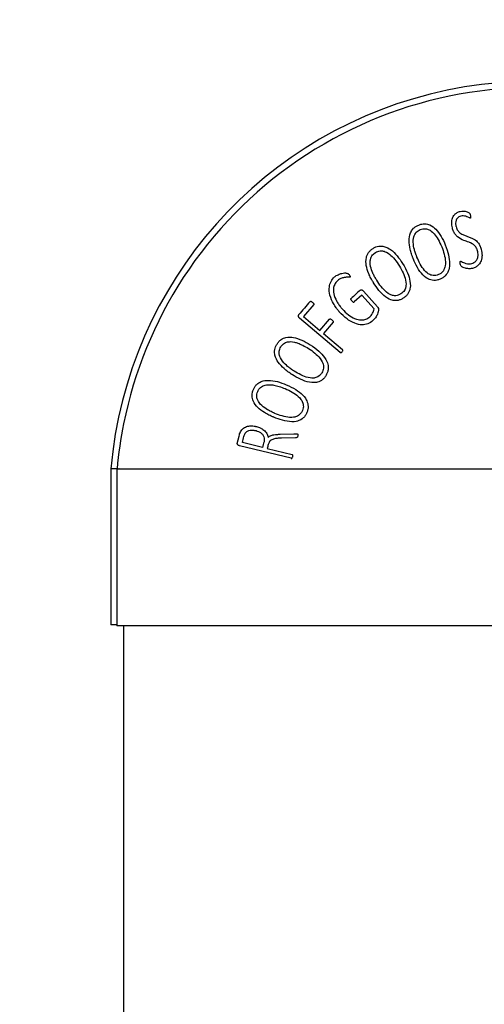
# Paper-space layout 'PAPER SPACE DETAILS' of a CAD drawing. Units: inches. Extents: x 0 to 342, y 0 to 23.
# Drawn here: x 18 to 19, y 16 to 17 of the extents above; entities that cross this region are included whole.
import ezdxf
from ezdxf import colors
from ezdxf.entities.mleader import LeaderData, LeaderLine
from ezdxf.math import Vec2, Vec3

# ---------------------------------------------------------------- set-up
doc = ezdxf.new("R2010")
doc.units = ezdxf.units.IN
doc.header["$LTSCALE"] = 0.5
doc.header["$MEASUREMENT"] = 0
doc.layers.add('M-DETAIL-MEDIUM', color=7, linetype='Continuous')
doc.layers.add('Visible (ANSI)', color=7, linetype='Continuous')
doc.styles.add('AnnotativeRGV', font='calibril.ttf', dxfattribs={"height": 0.125})

# ---------------------------------------------------------------- blocks, each defined once
blk = doc.blocks.new('dryer neck')
at = {"layer": 'Visible (ANSI)'}
for p, q in [((299.36, 218.735), (299.226, 218.616)), ((299.574, 218.493), (299.36, 218.735)), ((299.387, 218.805), (299.632, 218.528)), ((298.515, 218.57), (298.338, 218.362)), ((298.338, 218.362), (298.625, 218.117)), ((298.977, 217.729), (298.267, 218.334)), ((298.625, 218.117), (298.793, 218.314)), ((298.855, 218.262), (298.687, 218.065)), ((298.687, 218.065), (299.02, 217.78)), ((297.929, 216.298), (298.169, 216.306)), ((297.174, 216.137), (297.206, 216.266)), ((297.264, 216.153), (297.285, 216.237)), ((297.619, 216.066), (297.264, 216.153)), ((298.197, 216.236), (297.947, 216.229)), ((298.119, 215.875), (297.213, 216.096)), ((297.699, 216.046), (298.135, 215.94)), ((294.955, 215.691), (294.955, 212.953)), ((295.066, 215.691), (294.955, 215.691)), ((295.066, 212.953), (295.066, 215.691)), ((295.066, 212.953), (294.955, 212.953))]:
    blk.add_line(p, q, dxfattribs=at)
for centre, radius, start, end in [((302.376, 215.035), 7.45, 28.5757, 174.9463), ((295.068, 212.953), 0.0125, 180, 270)]:
    blk.add_arc(centre, radius, start, end, dxfattribs=at)
for centre, major_axis, ratio, start_param, end_param in [((299.162, 218.671), (1.547, 1.369), 0.000015, 1.460615, 1.565374), ((298.328, 218.479), (1.683, 1.974), 0.000015, 1.497371, 1.616914), ((297.65, 216.19), (-4.338, -17.748), 0.000045, 4.713824, 4.719375), ((297.73, 216.17), (-4.736, -19.378), 0.000029, 4.715111, 4.718782)]:
    blk.add_ellipse(centre, major_axis=major_axis, ratio=ratio, start_param=start_param, end_param=end_param, dxfattribs=at)
for points, knots in [([(308.826, 218.537), (308.548, 219.049), (308.21, 219.527), (307.407, 220.413), (306.941, 220.814), (305.625, 221.687), (304.722, 222.056), (302.82, 222.425), (301.84, 222.419), (299.939, 222.026), (299.037, 221.642), (297.438, 220.55), (296.755, 219.852), (295.719, 218.263), (295.364, 217.394), (295.128, 216.221), (295.09, 215.956), (295.066, 215.691)], [0, 0, 0, 0, 4.443067, 4.443067, 9.111173, 9.111173, 16.475101, 16.475101, 23.871194, 23.871194, 31.267287, 31.267287, 38.631215, 38.631215, 45.721018, 45.721018, 47.752692, 47.752692, 47.752692, 47.752692]), ([(300.948, 219.915), (300.94, 219.945), (300.936, 219.977), (300.937, 220.03), (300.94, 220.059), (300.957, 220.105), (300.968, 220.128), (301.001, 220.163), (301.015, 220.174), (301.048, 220.192), (301.065, 220.199), (301.083, 220.204)], [0, 0, 0, 0, 0.2540349, 0.2540349, 0.4258532, 0.4258532, 0.5276774, 0.5276774, 0.5886999, 0.5886999, 0.6515152, 0.6515152, 0.6515152, 0.6515152]), ([(301.098, 220.12), (301.085, 220.117), (301.074, 220.113), (301.057, 220.104), (301.047, 220.097), (301.024, 220.072), (301.017, 220.058), (301.006, 220.028), (301.005, 220.009), (301.005, 219.986), (301.005, 219.977), (301.007, 219.963), (301.008, 219.958), (301.009, 219.948), (301.011, 219.943), (301.012, 219.939)], [0, 0, 0, 0, 0.0955622, 0.0955622, 0.1426205, 0.1426205, 0.1994747, 0.1994747, 0.3123523, 0.3123523, 0.3954399, 0.3954399, 0.4374908, 0.4374908, 0.4821727, 0.4821727, 0.4821727, 0.4821727]), ([(301.083, 220.204), (301.103, 220.209), (301.121, 220.209), (301.162, 220.208), (301.18, 220.204), (301.214, 220.195), (301.232, 220.186), (301.243, 220.178), (301.246, 220.175), (301.249, 220.172), (301.25, 220.17), (301.254, 220.163), (301.256, 220.158), (301.26, 220.148), (301.262, 220.141), (301.264, 220.133)], [0, 0, 0, 0, 0.154365, 0.154365, 0.368047, 0.368047, 0.773971, 0.773971, 0.937724, 0.937724, 1.052808, 1.052808, 1.274819, 1.274819, 1.712248, 1.712248, 1.712248, 1.712248]), ([(301.262, 220.087), (301.261, 220.087), (301.26, 220.087), (301.259, 220.087), (301.258, 220.087), (301.255, 220.088), (301.252, 220.089), (301.24, 220.094), (301.233, 220.099), (301.208, 220.109), (301.205, 220.11), (301.196, 220.114), (301.189, 220.116), (301.168, 220.122), (301.154, 220.125), (301.125, 220.125), (301.111, 220.124), (301.098, 220.12)], [-0.7154313, -0.7154313, -0.7154313, -0.7154313, -0.691479, -0.691479, -0.6660892, -0.6660892, -0.5656875, -0.5656875, -0.2948669, -0.2948669, -0.2741791, -0.2741791, -0.2205819, -0.2205819, -0.1057585, -0.1057585, 0, 0, 0, 0]), ([(301.264, 220.133), (301.265, 220.127), (301.267, 220.119), (301.269, 220.1), (301.268, 220.096), (301.267, 220.092), (301.266, 220.09), (301.266, 220.089), (301.265, 220.089), (301.264, 220.088), (301.263, 220.087), (301.262, 220.087)], [0, 0, 0, 0, 0.0479942, 0.0479942, 0.0908813, 0.0908813, 0.1421913, 0.1421913, 0.2238662, 0.2238662, 0.3057882, 0.3057882, 0.3057882, 0.3057882]), ([(300.264, 219.369), (300.262, 219.372), (300.261, 219.376), (300.258, 219.384), (300.256, 219.388), (300.252, 219.399), (300.249, 219.406), (300.241, 219.428), (300.236, 219.443), (300.222, 219.485), (300.214, 219.513), (300.196, 219.59), (300.188, 219.642), (300.189, 219.731), (300.194, 219.779), (300.223, 219.848), (300.238, 219.879), (300.279, 219.92), (300.293, 219.93), (300.323, 219.95), (300.339, 219.958), (300.357, 219.965)], [0.000001, 0.000001, 0.000001, 0.000001, 0.031402, 0.031402, 0.062037, 0.062037, 0.122487, 0.122487, 0.240151, 0.240151, 0.462947, 0.462947, 0.85411, 0.85411, 1.149868, 1.149868, 1.280927, 1.280927, 1.336467, 1.336467, 1.395242, 1.395242, 1.395242, 1.395242]), ([(300.357, 219.965), (300.374, 219.972), (300.391, 219.978), (300.426, 219.985), (300.443, 219.987), (300.495, 219.986), (300.525, 219.977), (300.595, 219.948), (300.631, 219.918), (300.727, 219.82), (300.782, 219.717), (300.823, 219.617)], [0, 0, 0, 0, 0.140796, 0.140796, 0.272539, 0.272539, 0.540036, 0.540036, 1.036123, 1.036123, 2.404757, 2.404757, 2.404757, 2.404757]), ([(301.389, 219.51), (301.388, 219.512), (301.388, 219.515), (301.386, 219.52), (301.386, 219.522), (301.383, 219.53), (301.382, 219.535), (301.376, 219.55), (301.37, 219.561), (301.362, 219.574), (301.355, 219.587), (301.334, 219.608), (301.31, 219.632), (301.254, 219.658), (301.246, 219.661), (301.197, 219.679), (301.177, 219.685), (301.105, 219.712), (301.072, 219.728), (301.023, 219.771), (301.009, 219.787), (300.982, 219.824), (300.974, 219.841), (300.96, 219.873), (300.953, 219.894), (300.948, 219.915)], [-1.455555, -1.455555, -1.455555, -1.455555, -1.377261, -1.377261, -1.300157, -1.300157, -1.144278, -1.144278, -0.789869, -0.789869, -0.689716, -0.689716, -0.641583, -0.641583, -0.631328, -0.631328, -0.53182, -0.53182, -0.355534, -0.355534, -0.273642, -0.273642, -0.174201, -0.174201, 0, 0, 0, 0]), ([(301.012, 219.939), (301.015, 219.925), (301.02, 219.911), (301.03, 219.887), (301.036, 219.877), (301.048, 219.861), (301.059, 219.846), (301.124, 219.792), (301.189, 219.775), (301.313, 219.729), (301.343, 219.71), (301.387, 219.669), (301.402, 219.651), (301.42, 219.624), (301.428, 219.61), (301.441, 219.58), (301.444, 219.571), (301.448, 219.557), (301.449, 219.553), (301.451, 219.546), (301.452, 219.544), (301.453, 219.54), (301.454, 219.537), (301.454, 219.535)], [-3.321377, -3.321377, -3.321377, -3.321377, -2.867859, -2.867859, -2.505555, -2.505555, -2.252732, -2.252732, -1.609657, -1.609657, -0.819486, -0.819486, -0.310998, -0.310998, -0.136964, -0.136964, -0.068309, -0.068309, -0.034201, -0.034201, -0.017277, -0.017277, -0.000017, -0.000017, -0.000017, -0.000017]), ([(300.326, 219.403), (300.323, 219.409), (300.321, 219.415), (300.317, 219.426), (300.314, 219.432), (300.308, 219.448), (300.304, 219.46), (300.293, 219.493), (300.286, 219.515), (300.271, 219.575), (300.263, 219.617), (300.259, 219.716), (300.268, 219.753), (300.291, 219.813), (300.309, 219.833), (300.324, 219.849), (300.334, 219.857), (300.357, 219.873), (300.37, 219.88), (300.383, 219.885)], [0.000001, 0.000001, 0.000001, 0.000001, 0.047212, 0.047212, 0.09328, 0.09328, 0.18419, 0.18419, 0.361454, 0.361454, 0.659458, 0.659458, 1.020127, 1.020127, 1.551641, 1.551641, 2.374328, 2.374328, 3.25408, 3.25408, 3.25408, 3.25408]), ([(300.383, 219.885), (300.398, 219.891), (300.413, 219.896), (300.443, 219.901), (300.457, 219.902), (300.499, 219.899), (300.522, 219.89), (300.56, 219.872), (300.59, 219.853), (300.678, 219.755), (300.721, 219.675), (300.76, 219.582)], [0, 0, 0, 0, 0.119497, 0.119497, 0.230659, 0.230659, 0.442722, 0.442722, 0.675745, 0.675745, 1.008594, 1.008594, 1.008594, 1.008594]), ([(299.556, 219.556), (299.572, 219.565), (299.588, 219.574), (299.622, 219.587), (299.638, 219.591), (299.689, 219.599), (299.721, 219.596), (299.795, 219.578), (299.835, 219.555), (299.946, 219.475), (300.017, 219.382), (300.074, 219.29)], [0, 0, 0, 0, 0.140796, 0.140796, 0.272539, 0.272539, 0.540036, 0.540036, 1.036123, 1.036123, 2.404754, 2.404754, 2.404754, 2.404754]), ([(300.76, 219.582), (300.792, 219.504), (300.823, 219.406), (300.828, 219.266), (300.818, 219.229), (300.797, 219.171), (300.78, 219.151), (300.765, 219.134), (300.754, 219.125), (300.731, 219.109), (300.717, 219.102), (300.703, 219.097)], [0, 0, 0, 0, 0.662145, 0.662145, 1.103431, 1.103431, 1.859925, 1.859925, 3.062232, 3.062232, 4.360243, 4.360243, 4.360243, 4.360243]), ([(300.823, 219.617), (300.875, 219.49), (300.898, 219.38), (300.898, 219.226), (300.886, 219.184), (300.866, 219.133), (300.849, 219.103), (300.81, 219.062), (300.797, 219.051), (300.766, 219.031), (300.749, 219.022), (300.732, 219.015)], [0, 0, 0, 0, 1.079361, 1.079361, 1.864668, 1.864668, 2.681072, 2.681072, 3.060438, 3.060438, 3.461261, 3.461261, 3.461261, 3.461261]), ([(299.565, 218.952), (299.563, 218.955), (299.561, 218.959), (299.557, 218.966), (299.554, 218.969), (299.548, 218.979), (299.544, 218.986), (299.533, 219.006), (299.525, 219.02), (299.504, 219.059), (299.492, 219.085), (299.461, 219.159), (299.445, 219.208), (299.431, 219.296), (299.427, 219.345), (299.444, 219.417), (299.454, 219.45), (299.488, 219.498), (299.499, 219.51), (299.526, 219.535), (299.541, 219.546), (299.556, 219.556)], [0.000001, 0.000001, 0.000001, 0.000001, 0.031402, 0.031402, 0.062037, 0.062037, 0.122488, 0.122488, 0.240154, 0.240154, 0.462953, 0.462953, 0.854121, 0.854121, 1.149884, 1.149884, 1.280944, 1.280944, 1.336485, 1.336485, 1.395261, 1.395261, 1.395261, 1.395261]), ([(299.62, 218.996), (299.617, 219.002), (299.614, 219.007), (299.608, 219.017), (299.605, 219.022), (299.596, 219.038), (299.59, 219.048), (299.573, 219.079), (299.563, 219.1), (299.538, 219.156), (299.522, 219.197), (299.502, 219.294), (299.505, 219.331), (299.517, 219.394), (299.532, 219.417), (299.544, 219.435), (299.552, 219.445), (299.572, 219.465), (299.584, 219.473), (299.596, 219.481)], [0.000001, 0.000001, 0.000001, 0.000001, 0.047212, 0.047212, 0.09328, 0.09328, 0.184192, 0.184192, 0.361457, 0.361457, 0.659463, 0.659463, 1.020135, 1.020135, 1.551652, 1.551652, 2.374343, 2.374343, 3.254101, 3.254101, 3.254101, 3.254101]), ([(299.596, 219.481), (299.61, 219.489), (299.624, 219.496), (299.652, 219.507), (299.666, 219.51), (299.708, 219.514), (299.732, 219.51), (299.773, 219.498), (299.806, 219.484), (299.908, 219.403), (299.965, 219.331), (300.018, 219.245)], [0, 0, 0, 0, 0.119497, 0.119497, 0.230659, 0.230659, 0.442722, 0.442722, 0.675745, 0.675745, 1.008594, 1.008594, 1.008594, 1.008594]), ([(300.703, 219.097), (300.688, 219.09), (300.672, 219.085), (300.64, 219.08), (300.625, 219.079), (300.582, 219.083), (300.558, 219.093), (300.523, 219.111), (300.493, 219.13), (300.404, 219.232), (300.358, 219.325), (300.326, 219.403)], [0, 0, 0, 0, 0.128094, 0.128094, 0.245548, 0.245548, 0.458196, 0.458196, 0.673855, 0.673855, 1.008941, 1.008941, 1.008941, 1.008941]), ([(301.288, 219.291), (301.302, 219.294), (301.315, 219.299), (301.341, 219.314), (301.351, 219.324), (301.37, 219.344), (301.38, 219.36), (301.396, 219.4), (301.398, 219.423), (301.398, 219.463), (301.395, 219.487), (301.389, 219.51)], [0, 0, 0, 0, 0.104972, 0.104972, 0.232214, 0.232214, 0.483299, 0.483299, 0.820045, 0.820045, 1.319657, 1.319657, 1.319657, 1.319657]), ([(301.454, 219.535), (301.463, 219.502), (301.468, 219.466), (301.467, 219.407), (301.464, 219.372), (301.443, 219.317), (301.43, 219.29), (301.393, 219.25), (301.377, 219.238), (301.342, 219.218), (301.322, 219.21), (301.302, 219.205)], [0, 0, 0, 0, 0.2687512, 0.2687512, 0.4606694, 0.4606694, 0.5629077, 0.5629077, 0.6210543, 0.6210543, 0.6812847, 0.6812847, 0.6812847, 0.6812847]), ([(300.018, 219.245), (300.063, 219.174), (300.11, 219.083), (300.138, 218.946), (300.135, 218.908), (300.124, 218.847), (300.11, 218.824), (300.098, 218.805), (300.09, 218.795), (300.069, 218.775), (300.057, 218.766), (300.044, 218.758)], [0, 0, 0, 0, 0.662145, 0.662145, 1.10343, 1.10343, 1.859924, 1.859924, 3.062231, 3.062231, 4.360242, 4.360242, 4.360242, 4.360242]), ([(300.074, 219.29), (300.147, 219.174), (300.189, 219.07), (300.215, 218.918), (300.209, 218.874), (300.198, 218.821), (300.187, 218.788), (300.155, 218.742), (300.144, 218.728), (300.117, 218.703), (300.102, 218.692), (300.086, 218.682)], [0, 0, 0, 0, 1.07936, 1.07936, 1.864666, 1.864666, 2.681068, 2.681068, 3.060433, 3.060433, 3.461255, 3.461255, 3.461255, 3.461255]), ([(300.732, 219.015), (300.714, 219.008), (300.695, 219.002), (300.658, 218.994), (300.64, 218.993), (300.582, 218.995), (300.551, 219.007), (300.508, 219.026), (300.472, 219.046), (300.357, 219.166), (300.303, 219.274), (300.264, 219.369)], [0, 0, 0, 0, 0.149863, 0.149863, 0.288333, 0.288333, 0.588091, 0.588091, 0.941865, 0.941865, 1.545927, 1.545927, 1.545927, 1.545927]), ([(301.086, 219.282), (301.085, 219.286), (301.084, 219.291), (301.082, 219.301), (301.082, 219.304), (301.081, 219.314), (301.082, 219.318), (301.083, 219.322), (301.084, 219.324), (301.085, 219.326), (301.086, 219.327), (301.087, 219.328), (301.088, 219.328), (301.089, 219.329), (301.089, 219.329), (301.09, 219.329)], [0.0000079, 0.0000079, 0.0000079, 0.0000079, 0.0369264, 0.0369264, 0.0771433, 0.0771433, 0.1920407, 0.1920407, 0.2647995, 0.2647995, 0.3062068, 0.3062068, 0.3392679, 0.3392679, 0.3709179, 0.3709179, 0.3709179, 0.3709179]), ([(301.302, 219.205), (301.27, 219.197), (301.247, 219.198), (301.207, 219.2), (301.188, 219.204), (301.142, 219.215), (301.125, 219.225), (301.113, 219.233), (301.11, 219.235), (301.103, 219.243), (301.099, 219.249), (301.092, 219.263), (301.089, 219.273), (301.086, 219.282)], [0, 0, 0, 0, 0.249405, 0.249405, 0.879982, 0.879982, 2.906776, 2.906776, 3.991325, 3.991325, 6.213529, 6.213529, 9.032077, 9.032077, 9.032077, 9.032077]), ([(301.09, 219.329), (301.091, 219.329), (301.092, 219.329), (301.094, 219.329), (301.095, 219.329), (301.105, 219.328), (301.112, 219.322), (301.138, 219.309), (301.152, 219.303), (301.17, 219.297), (301.178, 219.294), (301.204, 219.288), (301.222, 219.284), (301.256, 219.284), (301.273, 219.287), (301.288, 219.291)], [-0.540374, -0.540374, -0.540374, -0.540374, -0.5276731, -0.5276731, -0.5140242, -0.5140242, -0.4116987, -0.4116987, -0.3242786, -0.3242786, -0.2627251, -0.2627251, -0.1243145, -0.1243145, 0, 0, 0, 0]), ([(298.968, 218.44), (298.965, 218.443), (298.963, 218.446), (298.957, 218.452), (298.955, 218.456), (298.947, 218.465), (298.942, 218.471), (298.927, 218.489), (298.917, 218.502), (298.891, 218.538), (298.875, 218.563), (298.84, 218.624), (298.815, 218.676), (298.787, 218.782), (298.782, 218.833), (298.793, 218.911), (298.801, 218.944), (298.834, 219.006), (298.854, 219.032), (298.88, 219.054)], [0.000002, 0.000002, 0.000002, 0.000002, 0.031423, 0.031423, 0.06195, 0.06195, 0.12224, 0.12224, 0.239858, 0.239858, 0.464168, 0.464168, 0.778944, 0.778944, 1.04069, 1.04069, 1.184769, 1.184769, 1.312657, 1.312657, 1.312657, 1.312657]), ([(298.88, 219.054), (298.883, 219.057), (298.894, 219.067), (298.925, 219.087), (298.936, 219.092), (298.968, 219.107), (298.989, 219.113), (299.047, 219.127), (299.072, 219.125), (299.093, 219.123), (299.101, 219.121), (299.111, 219.116), (299.112, 219.115), (299.115, 219.114), (299.118, 219.112), (299.126, 219.104), (299.13, 219.1), (299.134, 219.096)], [0.000001, 0.000001, 0.000001, 0.000001, 0.037693, 0.037693, 0.072948, 0.072948, 0.229014, 0.229014, 0.621057, 0.621057, 1.001185, 1.001185, 1.036219, 1.036219, 1.110989, 1.110989, 1.177761, 1.177761, 1.177761, 1.177761]), ([(299.134, 219.096), (299.137, 219.092), (299.143, 219.085), (299.152, 219.068), (299.154, 219.064), (299.154, 219.058), (299.154, 219.056), (299.154, 219.055), (299.153, 219.054), (299.153, 219.053), (299.152, 219.052), (299.151, 219.052)], [0, 0, 0, 0, 0.0379825, 0.0379825, 0.0653817, 0.0653817, 0.0928884, 0.0928884, 0.1255978, 0.1255978, 0.157678, 0.157678, 0.157678, 0.157678]), ([(298.932, 218.988), (298.922, 218.979), (298.913, 218.969), (298.896, 218.948), (298.889, 218.937), (298.87, 218.899), (298.865, 218.873), (298.858, 218.809), (298.864, 218.769), (298.89, 218.683), (298.911, 218.642), (298.941, 218.591), (298.954, 218.571), (298.976, 218.542), (298.983, 218.532), (298.995, 218.518), (298.999, 218.513), (299.007, 218.503), (299.012, 218.498), (299.016, 218.494)], [0, 0, 0, 0, 0.103598, 0.103598, 0.20363, 0.20363, 0.427218, 0.427218, 0.823827, 0.823827, 1.285798, 1.285798, 1.59194, 1.59194, 1.75045, 1.75045, 1.831201, 1.831201, 1.914532, 1.914532, 1.914532, 1.914532]), ([(299.151, 219.052), (299.151, 219.051), (299.15, 219.05), (299.148, 219.05), (299.147, 219.049), (299.139, 219.048), (299.128, 219.049), (299.108, 219.05), (299.096, 219.049), (299.073, 219.048), (299.065, 219.046), (299.054, 219.045), (299.045, 219.043), (299.026, 219.038), (299.016, 219.036), (299, 219.03), (298.986, 219.026), (298.954, 219.006), (298.943, 218.997), (298.932, 218.988)], [-0.951534, -0.951534, -0.951534, -0.951534, -0.9465696, -0.9465696, -0.9412649, -0.9412649, -0.9026513, -0.9026513, -0.8578096, -0.8578096, -0.8097895, -0.8097895, -0.5578992, -0.5578992, -0.2818452, -0.2818452, -0.109403, -0.109403, 0, 0, 0, 0]), ([(300.086, 218.682), (300.069, 218.672), (300.052, 218.663), (300.017, 218.649), (299.999, 218.644), (299.942, 218.637), (299.909, 218.643), (299.864, 218.655), (299.825, 218.669), (299.691, 218.768), (299.62, 218.865), (299.565, 218.952)], [0, 0, 0, 0, 0.149863, 0.149863, 0.288333, 0.288333, 0.588091, 0.588091, 0.941865, 0.941865, 1.545927, 1.545927, 1.545927, 1.545927]), ([(300.044, 218.758), (300.03, 218.749), (300.015, 218.741), (299.985, 218.731), (299.97, 218.727), (299.926, 218.724), (299.902, 218.729), (299.864, 218.742), (299.832, 218.755), (299.726, 218.841), (299.665, 218.925), (299.62, 218.996)], [0, 0, 0, 0, 0.128094, 0.128094, 0.245548, 0.245548, 0.458196, 0.458196, 0.673855, 0.673855, 1.008941, 1.008941, 1.008941, 1.008941]), ([(299.332, 218.822), (299.335, 218.824), (299.338, 218.825), (299.343, 218.827), (299.346, 218.828), (299.356, 218.828), (299.361, 218.826), (299.368, 218.823), (299.372, 218.82), (299.379, 218.814), (299.383, 218.809), (299.387, 218.805)], [0, 0, 0, 0, 0.0237062, 0.0237062, 0.0428919, 0.0428919, 0.0674885, 0.0674885, 0.1259124, 0.1259124, 0.2259953, 0.2259953, 0.2259953, 0.2259953]), ([(298.452, 218.624), (298.452, 218.624), (298.452, 218.625), (298.455, 218.626), (298.455, 218.627), (298.458, 218.627), (298.46, 218.628), (298.468, 218.627), (298.472, 218.625), (298.478, 218.622), (298.484, 218.618), (298.495, 218.609)], [0.000001, 0.000001, 0.000001, 0.000001, 0.00279525, 0.00279525, 0.00474598, 0.00474598, 0.00782174, 0.00782174, 0.0129074, 0.0129074, 0.01659113, 0.01659113, 0.01659113, 0.01659113]), ([(298.495, 218.609), (298.499, 218.605), (298.507, 218.598), (298.513, 218.59), (298.516, 218.587), (298.517, 218.579), (298.518, 218.577), (298.517, 218.574), (298.517, 218.573), (298.516, 218.571), (298.516, 218.57), (298.515, 218.57)], [0, 0, 0, 0, 0.04381987, 0.04381987, 0.05649571, 0.05649571, 0.0621061, 0.0621061, 0.0646518, 0.0646518, 0.06708392, 0.06708392, 0.06708392, 0.06708392]), ([(299.185, 218.635), (299.182, 218.639), (299.179, 218.642), (299.173, 218.65), (299.171, 218.653), (299.168, 218.66), (299.167, 218.664), (299.166, 218.668), (299.166, 218.671), (299.167, 218.674), (299.168, 218.675), (299.169, 218.677), (299.17, 218.678), (299.171, 218.679)], [0.0000039, 0.0000039, 0.0000039, 0.0000039, 0.0362677, 0.0362677, 0.0825992, 0.0825992, 0.2021246, 0.2021246, 0.2731899, 0.2731899, 0.3099787, 0.3099787, 0.3653155, 0.3653155, 0.3653155, 0.3653155]), ([(299.185, 218.635), (299.191, 218.629), (299.197, 218.623), (299.208, 218.615), (299.211, 218.614), (299.215, 218.613), (299.217, 218.612), (299.22, 218.613), (299.221, 218.613), (299.224, 218.614), (299.225, 218.615), (299.226, 218.616)], [-0.06955786, -0.06955786, -0.06955786, -0.06955786, -0.05061779, -0.05061779, -0.03542142, -0.03542142, -0.0205438, -0.0205438, -0.0105045, -0.0105045, 0, 0, 0, 0]), ([(298.267, 218.334), (298.264, 218.338), (298.259, 218.342), (298.252, 218.35), (298.25, 218.353), (298.246, 218.361), (298.246, 218.365), (298.245, 218.373), (298.246, 218.377), (298.247, 218.382), (298.248, 218.383), (298.249, 218.386), (298.25, 218.387), (298.251, 218.388)], [0.0000043, 0.0000043, 0.0000043, 0.0000043, 0.0427428, 0.0427428, 0.07442, 0.07442, 0.1023654, 0.1023654, 0.1209822, 0.1209822, 0.1288496, 0.1288496, 0.136147, 0.136147, 0.136147, 0.136147]), ([(299.553, 218.29), (299.527, 218.267), (299.498, 218.248), (299.43, 218.221), (299.397, 218.217), (299.32, 218.216), (299.275, 218.226), (299.181, 218.263), (299.135, 218.292), (299.051, 218.354), (299.007, 218.396), (298.968, 218.44)], [0, 0, 0, 0, 0.266341, 0.266341, 0.553666, 0.553666, 1.043221, 1.043221, 1.669976, 1.669976, 2.512186, 2.512186, 2.512186, 2.512186]), ([(299.016, 218.494), (299.049, 218.457), (299.085, 218.421), (299.158, 218.366), (299.195, 218.343), (299.274, 218.309), (299.312, 218.301), (299.384, 218.3), (299.411, 218.307), (299.455, 218.323), (299.478, 218.337), (299.498, 218.355)], [0, 0, 0, 0, 0.389043, 0.389043, 0.710885, 0.710885, 1.054519, 1.054519, 1.398932, 1.398932, 1.900362, 1.900362, 1.900362, 1.900362]), ([(299.498, 218.355), (299.512, 218.368), (299.531, 218.388), (299.561, 218.442), (299.569, 218.467), (299.574, 218.493)], [0.000001, 0.000001, 0.000001, 0.000001, 0.1425954, 0.1425954, 0.2536833, 0.2536833, 0.2536833, 0.2536833]), ([(299.632, 218.528), (299.639, 218.521), (299.645, 218.512), (299.651, 218.5), (299.653, 218.496), (299.654, 218.483), (299.654, 218.471), (299.644, 218.433), (299.639, 218.417), (299.624, 218.383), (299.613, 218.361), (299.585, 218.322), (299.57, 218.305), (299.553, 218.29)], [0, 0, 0, 0, 0.0746113, 0.0746113, 0.101202, 0.101202, 0.115963, 0.115963, 0.1230246, 0.1230246, 0.1307671, 0.1307671, 0.1371094, 0.1371094, 0.1371094, 0.1371094]), ([(298.793, 218.314), (298.794, 218.315), (298.795, 218.316), (298.797, 218.317), (298.799, 218.318), (298.802, 218.319), (298.804, 218.319), (298.808, 218.319), (298.811, 218.318), (298.821, 218.312), (298.828, 218.307), (298.834, 218.301)], [0.00000102, 0.00000102, 0.00000102, 0.00000102, 0.00390757, 0.00390757, 0.00601766, 0.00601766, 0.0082998, 0.0082998, 0.01092289, 0.01092289, 0.01454635, 0.01454635, 0.01454635, 0.01454635]), ([(298.834, 218.301), (298.841, 218.296), (298.847, 218.29), (298.855, 218.28), (298.856, 218.276), (298.857, 218.271), (298.857, 218.268), (298.857, 218.266), (298.857, 218.265), (298.856, 218.263), (298.855, 218.262), (298.855, 218.262)], [0.0000017, 0.0000017, 0.0000017, 0.0000017, 0.0673486, 0.0673486, 0.1214183, 0.1214183, 0.1743134, 0.1743134, 0.2045159, 0.2045159, 0.2336887, 0.2336887, 0.2336887, 0.2336887]), ([(298.141, 217.34), (298.138, 217.342), (298.134, 217.344), (298.128, 217.348), (298.124, 217.351), (298.114, 217.357), (298.108, 217.361), (298.088, 217.375), (298.076, 217.384), (298.04, 217.41), (298.017, 217.428), (297.958, 217.481), (297.922, 217.518), (297.871, 217.591), (297.846, 217.633), (297.83, 217.706), (297.825, 217.74), (297.834, 217.797), (297.839, 217.814), (297.852, 217.847), (297.861, 217.864), (297.871, 217.879)], [0.000001, 0.000001, 0.000001, 0.000001, 0.031402, 0.031402, 0.062037, 0.062037, 0.122489, 0.122489, 0.240155, 0.240155, 0.462954, 0.462954, 0.854124, 0.854124, 1.149888, 1.149888, 1.280949, 1.280949, 1.33649, 1.33649, 1.395266, 1.395266, 1.395266, 1.395266]), ([(297.871, 217.879), (297.881, 217.895), (297.892, 217.91), (297.916, 217.936), (297.929, 217.947), (297.971, 217.977), (298.001, 217.987), (298.075, 218.003), (298.122, 218), (298.257, 217.976), (298.361, 217.923), (298.453, 217.866)], [0, 0, 0, 0, 0.140796, 0.140796, 0.272539, 0.272539, 0.540036, 0.540036, 1.036123, 1.036123, 2.404749, 2.404749, 2.404749, 2.404749]), ([(297.939, 217.83), (297.948, 217.843), (297.957, 217.855), (297.978, 217.877), (297.989, 217.886), (298.025, 217.908), (298.049, 217.915), (298.091, 217.921), (298.126, 217.924), (298.198, 217.907), (298.218, 217.902), (298.292, 217.875), (298.356, 217.842), (298.422, 217.801)], [0, 0, 0, 0, 0.119497, 0.119497, 0.230659, 0.230659, 0.442722, 0.442722, 0.675745, 0.675745, 0.761029, 0.761029, 1.015133, 1.015133, 1.015133, 1.015133]), ([(298.453, 217.866), (298.569, 217.793), (298.652, 217.717), (298.741, 217.592), (298.755, 217.55), (298.768, 217.497), (298.773, 217.463), (298.764, 217.407), (298.76, 217.39), (298.746, 217.356), (298.738, 217.339), (298.728, 217.323)], [0, 0, 0, 0, 1.079358, 1.079358, 1.864661, 1.864661, 2.681061, 2.681061, 3.060425, 3.060425, 3.461245, 3.461245, 3.461245, 3.461245]), ([(298.172, 217.404), (298.167, 217.407), (298.161, 217.41), (298.151, 217.417), (298.146, 217.42), (298.131, 217.43), (298.122, 217.437), (298.093, 217.458), (298.075, 217.472), (298.028, 217.512), (297.996, 217.541), (297.936, 217.62), (297.923, 217.655), (297.906, 217.717), (297.909, 217.744), (297.912, 217.765), (297.915, 217.778), (297.925, 217.804), (297.932, 217.817), (297.939, 217.83)], [0.000001, 0.000001, 0.000001, 0.000001, 0.047212, 0.047212, 0.09328, 0.09328, 0.184192, 0.184192, 0.361458, 0.361458, 0.659464, 0.659464, 1.020136, 1.020136, 1.551653, 1.551653, 2.374345, 2.374345, 3.254102, 3.254102, 3.254102, 3.254102]), ([(298.422, 217.801), (298.498, 217.753), (298.577, 217.692), (298.66, 217.583), (298.674, 217.548), (298.69, 217.489), (298.688, 217.462), (298.685, 217.439), (298.682, 217.426), (298.672, 217.399), (298.665, 217.386), (298.657, 217.373)], [0.000001, 0.000001, 0.000001, 0.000001, 0.705558, 0.705558, 1.190259, 1.190259, 2.021182, 2.021182, 3.341779, 3.341779, 4.767496, 4.767496, 4.767496, 4.767496]), ([(299.013, 217.742), (299.011, 217.738), (299.004, 217.731), (298.994, 217.725), (298.992, 217.725), (298.989, 217.724), (298.988, 217.724), (298.986, 217.725), (298.984, 217.725), (298.98, 217.727), (298.979, 217.728), (298.977, 217.729)], [0, 0, 0, 0, 0.03297447, 0.03297447, 0.04725249, 0.04725249, 0.06396127, 0.06396127, 0.06743014, 0.06743014, 0.06996415, 0.06996415, 0.06996415, 0.06996415]), ([(299.013, 217.742), (299.019, 217.748), (299.023, 217.754), (299.027, 217.764), (299.027, 217.766), (299.027, 217.77), (299.026, 217.772), (299.025, 217.775), (299.024, 217.776), (299.022, 217.778), (299.021, 217.779), (299.02, 217.78)], [-0.05054411, -0.05054411, -0.05054411, -0.05054411, -0.03868428, -0.03868428, -0.03215787, -0.03215787, -0.02172884, -0.02172884, -0.01116508, -0.01116508, 0, 0, 0, 0]), ([(298.728, 217.323), (298.717, 217.307), (298.705, 217.291), (298.679, 217.263), (298.666, 217.252), (298.618, 217.22), (298.585, 217.211), (298.54, 217.202), (298.499, 217.198), (298.335, 217.229), (298.228, 217.285), (298.141, 217.34)], [0, 0, 0, 0, 0.149863, 0.149863, 0.288333, 0.288333, 0.588091, 0.588091, 0.941865, 0.941865, 1.545927, 1.545927, 1.545927, 1.545927]), ([(298.657, 217.373), (298.648, 217.359), (298.638, 217.346), (298.615, 217.323), (298.603, 217.313), (298.566, 217.292), (298.541, 217.286), (298.502, 217.28), (298.467, 217.278), (298.335, 217.31), (298.243, 217.359), (298.172, 217.404)], [0, 0, 0, 0, 0.128094, 0.128094, 0.245548, 0.245548, 0.458196, 0.458196, 0.673855, 0.673855, 1.008941, 1.008941, 1.008941, 1.008941]), ([(297.457, 217.081), (297.464, 217.099), (297.472, 217.115), (297.492, 217.145), (297.503, 217.158), (297.54, 217.194), (297.567, 217.21), (297.638, 217.238), (297.684, 217.242), (297.821, 217.242), (297.933, 217.207), (298.032, 217.166)], [0, 0, 0, 0, 0.140796, 0.140796, 0.272539, 0.272539, 0.540036, 0.540036, 1.036123, 1.036123, 2.404749, 2.404749, 2.404749, 2.404749]), ([(297.533, 217.044), (297.539, 217.058), (297.546, 217.072), (297.563, 217.097), (297.572, 217.108), (297.604, 217.136), (297.627, 217.146), (297.667, 217.16), (297.701, 217.168), (297.775, 217.164), (297.795, 217.162), (297.872, 217.148), (297.942, 217.126), (298.013, 217.097)], [0, 0, 0, 0, 0.119497, 0.119497, 0.230659, 0.230659, 0.442722, 0.442722, 0.675745, 0.675745, 0.761029, 0.761029, 1.015133, 1.015133, 1.015133, 1.015133]), ([(298.032, 217.166), (298.159, 217.113), (298.254, 217.053), (298.363, 216.944), (298.384, 216.905), (298.406, 216.855), (298.416, 216.822), (298.417, 216.766), (298.415, 216.749), (298.408, 216.713), (298.402, 216.695), (298.395, 216.677)], [0, 0, 0, 0, 1.079358, 1.079358, 1.864661, 1.864661, 2.681061, 2.681061, 3.060425, 3.060425, 3.461246, 3.461246, 3.461246, 3.461246]), ([(297.814, 216.595), (297.81, 216.596), (297.807, 216.598), (297.799, 216.601), (297.795, 216.603), (297.784, 216.608), (297.777, 216.611), (297.756, 216.62), (297.742, 216.627), (297.702, 216.647), (297.677, 216.661), (297.609, 216.703), (297.567, 216.734), (297.505, 216.797), (297.474, 216.835), (297.446, 216.904), (297.435, 216.937), (297.435, 216.995), (297.437, 217.012), (297.444, 217.047), (297.45, 217.064), (297.457, 217.081)], [0.000001, 0.000001, 0.000001, 0.000001, 0.031402, 0.031402, 0.062037, 0.062037, 0.122489, 0.122489, 0.240155, 0.240155, 0.462954, 0.462954, 0.854124, 0.854124, 1.149887, 1.149887, 1.280948, 1.280948, 1.33649, 1.33649, 1.395266, 1.395266, 1.395266, 1.395266]), ([(297.833, 216.663), (297.828, 216.665), (297.822, 216.668), (297.811, 216.673), (297.805, 216.675), (297.789, 216.683), (297.778, 216.688), (297.747, 216.703), (297.726, 216.714), (297.673, 216.745), (297.637, 216.769), (297.565, 216.837), (297.545, 216.869), (297.519, 216.927), (297.517, 216.954), (297.516, 216.976), (297.517, 216.989), (297.523, 217.017), (297.527, 217.031), (297.533, 217.044)], [0.000001, 0.000001, 0.000001, 0.000001, 0.047212, 0.047212, 0.09328, 0.09328, 0.184192, 0.184192, 0.361458, 0.361458, 0.659464, 0.659464, 1.020136, 1.020136, 1.551653, 1.551653, 2.374345, 2.374345, 3.254102, 3.254102, 3.254102, 3.254102]), ([(298.013, 217.097), (298.096, 217.062), (298.184, 217.016), (298.285, 216.922), (298.304, 216.89), (298.33, 216.834), (298.332, 216.807), (298.334, 216.785), (298.333, 216.771), (298.327, 216.743), (298.323, 216.728), (298.317, 216.715)], [0.000001, 0.000001, 0.000001, 0.000001, 0.705559, 0.705559, 1.190259, 1.190259, 2.021182, 2.021182, 3.341779, 3.341779, 4.767496, 4.767496, 4.767496, 4.767496]), ([(298.395, 216.677), (298.387, 216.659), (298.378, 216.642), (298.357, 216.61), (298.346, 216.596), (298.304, 216.557), (298.273, 216.543), (298.23, 216.527), (298.19, 216.515), (298.024, 216.518), (297.909, 216.556), (297.814, 216.595)], [0, 0, 0, 0, 0.149863, 0.149863, 0.288333, 0.288333, 0.588091, 0.588091, 0.941865, 0.941865, 1.545927, 1.545927, 1.545927, 1.545927]), ([(298.317, 216.715), (298.311, 216.699), (298.303, 216.684), (298.284, 216.658), (298.274, 216.646), (298.241, 216.619), (298.217, 216.609), (298.179, 216.597), (298.145, 216.589), (298.01, 216.598), (297.911, 216.631), (297.833, 216.663)], [0, 0, 0, 0, 0.128094, 0.128094, 0.245548, 0.245548, 0.458196, 0.458196, 0.673855, 0.673855, 1.008941, 1.008941, 1.008941, 1.008941]), ([(297.206, 216.266), (297.208, 216.278), (297.212, 216.291), (297.219, 216.313), (297.225, 216.326), (297.23, 216.337)], [-0.1870689, -0.1870689, -0.1870689, -0.1870689, -0.0908627, -0.0908627, 0, 0, 0, 0]), ([(297.23, 216.337), (297.237, 216.35), (297.245, 216.362), (297.263, 216.384), (297.273, 216.394), (297.307, 216.42), (297.331, 216.43), (297.383, 216.444), (297.409, 216.444), (297.441, 216.443), (297.455, 216.442), (297.475, 216.439), (297.482, 216.438), (297.492, 216.436), (297.496, 216.435), (297.503, 216.433), (297.507, 216.433), (297.51, 216.432)], [0, 0, 0, 0, 0.113263, 0.113263, 0.22185, 0.22185, 0.453654, 0.453654, 0.768146, 0.768146, 0.998878, 0.998878, 1.118151, 1.118151, 1.178885, 1.178885, 1.242844, 1.242844, 1.242844, 1.242844]), ([(297.285, 216.237), (297.288, 216.25), (297.292, 216.265), (297.3, 216.287), (297.303, 216.293), (297.31, 216.307), (297.314, 216.313), (297.315, 216.315)], [0, 0, 0, 0, 0.1014997, 0.1014997, 0.1723991, 0.1723991, 0.3135847, 0.3135847, 0.3135847, 0.3135847]), ([(297.315, 216.315), (297.32, 216.322), (297.326, 216.329), (297.339, 216.341), (297.346, 216.347), (297.371, 216.361), (297.387, 216.365), (297.418, 216.37), (297.434, 216.37), (297.458, 216.368), (297.467, 216.367), (297.48, 216.365), (297.485, 216.364), (297.491, 216.363), (297.494, 216.362), (297.498, 216.361), (297.501, 216.361), (297.503, 216.36)], [0, 0, 0, 0, 0.0700687, 0.0700687, 0.1373052, 0.1373052, 0.2948199, 0.2948199, 0.4652552, 0.4652552, 0.5589963, 0.5589963, 0.6083078, 0.6083078, 0.6336008, 0.6336008, 0.6600872, 0.6600872, 0.6600872, 0.6600872]), ([(297.503, 216.36), (297.536, 216.352), (297.557, 216.341), (297.589, 216.324), (297.604, 216.311), (297.625, 216.286), (297.636, 216.271), (297.648, 216.232), (297.648, 216.217), (297.648, 216.194), (297.646, 216.179), (297.643, 216.164)], [0, 0, 0, 0, 0.268422, 0.268422, 0.607551, 0.607551, 0.821864, 0.821864, 0.993826, 0.993826, 1.316709, 1.316709, 1.316709, 1.316709]), ([(297.51, 216.432), (297.535, 216.426), (297.561, 216.417), (297.597, 216.4), (297.619, 216.388), (297.664, 216.35), (297.68, 216.329), (297.698, 216.297), (297.709, 216.274), (297.715, 216.242)], [0, 0, 0, 0, 0.2092267, 0.2092267, 0.3160373, 0.3160373, 0.4322759, 0.4322759, 0.5324444, 0.5324444, 0.5324444, 0.5324444]), ([(297.715, 216.242), (297.719, 216.246), (297.732, 216.26), (297.774, 216.278), (297.793, 216.284), (297.834, 216.291), (297.851, 216.292), (297.888, 216.295), (297.908, 216.297), (297.929, 216.298)], [0.000001, 0.000001, 0.000001, 0.000001, 0.0427514, 0.0427514, 0.0710384, 0.0710384, 0.0925035, 0.0925035, 0.1174967, 0.1174967, 0.1174967, 0.1174967]), ([(298.169, 216.306), (298.178, 216.306), (298.188, 216.306), (298.203, 216.306), (298.21, 216.306), (298.219, 216.305), (298.221, 216.304), (298.222, 216.304)], [-0.05437291, -0.05437291, -0.05437291, -0.05437291, -0.03052696, -0.03052696, -0.01070733, -0.01070733, -0.00000102, -0.00000102, -0.00000102, -0.00000102]), ([(298.222, 216.304), (298.224, 216.304), (298.227, 216.303), (298.231, 216.301), (298.232, 216.3), (298.234, 216.299), (298.234, 216.298), (298.236, 216.295), (298.237, 216.292), (298.238, 216.283), (298.237, 216.276), (298.235, 216.266)], [0, 0, 0, 0, 0.0193292, 0.0193292, 0.0345234, 0.0345234, 0.0680542, 0.0680542, 0.1149595, 0.1149595, 0.2039661, 0.2039661, 0.2039661, 0.2039661]), ([(297.213, 216.096), (297.208, 216.098), (297.203, 216.099), (297.193, 216.103), (297.189, 216.106), (297.182, 216.111), (297.18, 216.114), (297.176, 216.121), (297.175, 216.125), (297.174, 216.13), (297.173, 216.131), (297.173, 216.134), (297.174, 216.136), (297.174, 216.137)], [0.0000044, 0.0000044, 0.0000044, 0.0000044, 0.0412363, 0.0412363, 0.0711795, 0.0711795, 0.0976798, 0.0976798, 0.1154017, 0.1154017, 0.1228912, 0.1228912, 0.1298395, 0.1298395, 0.1298395, 0.1298395]), ([(297.947, 216.229), (297.922, 216.229), (297.898, 216.227), (297.858, 216.223), (297.835, 216.221), (297.79, 216.206), (297.771, 216.197), (297.742, 216.172), (297.736, 216.163), (297.721, 216.138), (297.718, 216.123), (297.716, 216.117)], [0, 0, 0, 0, 0.189257, 0.189257, 0.3091988, 0.3091988, 0.4020123, 0.4020123, 0.4653144, 0.4653144, 0.5928706, 0.5928706, 0.5928706, 0.5928706]), ([(298.235, 216.266), (298.232, 216.256), (298.23, 216.251), (298.226, 216.245), (298.224, 216.243), (298.221, 216.24), (298.219, 216.239), (298.21, 216.236), (298.203, 216.236), (298.197, 216.236)], [0, 0, 0, 0, 0.0798316, 0.0798316, 0.1662286, 0.1662286, 0.3377696, 0.3377696, 0.767449, 0.767449, 0.767449, 0.767449]), ([(298.119, 215.875), (298.121, 215.875), (298.123, 215.874), (298.126, 215.874), (298.127, 215.874), (298.131, 215.875), (298.132, 215.876), (298.134, 215.878), (298.136, 215.879), (298.143, 215.889), (298.145, 215.898), (298.146, 215.902)], [-0.1101944, -0.1101944, -0.1101944, -0.1101944, -0.0801624, -0.0801624, -0.0621769, -0.0621769, -0.0460811, -0.0460811, -0.0323585, -0.0323585, 0, 0, 0, 0]), ([(298.146, 215.902), (298.148, 215.91), (298.149, 215.917), (298.148, 215.928), (298.147, 215.93), (298.145, 215.934), (298.144, 215.935), (298.141, 215.937), (298.14, 215.938), (298.138, 215.939), (298.136, 215.939), (298.135, 215.94)], [-0.05053032, -0.05053032, -0.05053032, -0.05053032, -0.03867806, -0.03867806, -0.03215595, -0.03215595, -0.02173156, -0.02173156, -0.01116659, -0.01116659, 0, 0, 0, 0]), ([(301.793, 212.941), (301.793, 212.941), (301.774, 212.941), (301.737, 212.941), (301.736, 212.941), (301.736, 212.941), (301.736, 212.941), (301.734, 212.941), (301.731, 212.941), (301.729, 212.941), (301.727, 212.941), (301.724, 212.941), (301.721, 212.941), (301.705, 212.941), (301.685, 212.941), (301.663, 212.941), (301.662, 212.941), (301.661, 212.941), (301.66, 212.941), (301.631, 212.941), (301.596, 212.941), (301.557, 212.941), (301.556, 212.941), (301.554, 212.941), (301.553, 212.941), (301.513, 212.941), (301.467, 212.941), (301.417, 212.941), (301.416, 212.941), (301.414, 212.941), (301.412, 212.941), (301.361, 212.941), (301.305, 212.941), (301.245, 212.941), (301.241, 212.941), (301.237, 212.941), (301.233, 212.941), (301.173, 212.941), (301.109, 212.941), (301.041, 212.941), (301.032, 212.941), (301.023, 212.941), (301.013, 212.941), (300.948, 212.941), (300.88, 212.941), (300.808, 212.941), (300.726, 212.941), (300.64, 212.941), (300.55, 212.941), (300.539, 212.941), (300.527, 212.941), (300.516, 212.941), (300.437, 212.941), (300.355, 212.941), (300.27, 212.941), (300.264, 212.941), (300.258, 212.941), (300.252, 212.941), (300.163, 212.941), (300.07, 212.941), (299.975, 212.941), (299.972, 212.941), (299.969, 212.941), (299.965, 212.941), (299.869, 212.941), (299.769, 212.941), (299.668, 212.941), (299.665, 212.941), (299.662, 212.941), (299.659, 212.941), (299.559, 212.941), (299.458, 212.941), (299.356, 212.941), (299.352, 212.941), (299.349, 212.941), (299.346, 212.941), (299.246, 212.941), (299.145, 212.941), (299.042, 212.941), (299.041, 212.941), (299.039, 212.941), (299.037, 212.941), (299.026, 212.941), (299.015, 212.941), (299.004, 212.941), (298.992, 212.941), (298.979, 212.941), (298.966, 212.941), (298.89, 212.941), (298.814, 212.941), (298.738, 212.941), (298.636, 212.941), (298.533, 212.941), (298.43, 212.941), (298.226, 212.941), (298.024, 212.941), (297.823, 212.941), (297.822, 212.941), (297.82, 212.941), (297.818, 212.941), (297.716, 212.941), (297.615, 212.941), (297.515, 212.941), (297.511, 212.941), (297.508, 212.941), (297.505, 212.941), (297.402, 212.941), (297.301, 212.941), (297.202, 212.941), (297.199, 212.941), (297.196, 212.941), (297.192, 212.941), (297.091, 212.941), (296.992, 212.941), (296.895, 212.941), (296.892, 212.941), (296.889, 212.941), (296.886, 212.941), (296.791, 212.941), (296.698, 212.941), (296.608, 212.941), (296.602, 212.941), (296.596, 212.941), (296.59, 212.941), (296.506, 212.941), (296.424, 212.941), (296.344, 212.941), (296.333, 212.941), (296.322, 212.941), (296.311, 212.941), (296.221, 212.941), (296.134, 212.941), (296.052, 212.941), (295.981, 212.941), (295.912, 212.941), (295.847, 212.941), (295.838, 212.941), (295.829, 212.941), (295.82, 212.941), (295.751, 212.941), (295.687, 212.941), (295.628, 212.941), (295.624, 212.941), (295.62, 212.941), (295.616, 212.941), (295.555, 212.941), (295.499, 212.941), (295.448, 212.941), (295.447, 212.941), (295.445, 212.941), (295.443, 212.941), (295.393, 212.941), (295.348, 212.941), (295.308, 212.941), (295.306, 212.941), (295.305, 212.941), (295.304, 212.941), (295.264, 212.941), (295.23, 212.941), (295.2, 212.941), (295.199, 212.941), (295.198, 212.941), (295.197, 212.941), (295.168, 212.941), (295.144, 212.941), (295.125, 212.941), (295.124, 212.941), (295.124, 212.941), (295.124, 212.941), (295.086, 212.941), (295.068, 212.941), (295.068, 212.941)], [0.25, 0.25, 0.25, 0.25, 0.2812264, 0.2812264, 0.2812264, 0.2814706, 0.2814706, 0.2814706, 0.2831797, 0.2831797, 0.2831797, 0.2851331, 0.2851331, 0.2851331, 0.2968531, 0.2968531, 0.2968531, 0.2973414, 0.2973414, 0.2973414, 0.3124798, 0.3124798, 0.3124798, 0.3129681, 0.3129681, 0.3129681, 0.3281065, 0.3281065, 0.3281065, 0.3285948, 0.3285948, 0.3285948, 0.3437332, 0.3437332, 0.3437332, 0.3447098, 0.3447098, 0.3447098, 0.3593598, 0.3593598, 0.3593598, 0.3613132, 0.3613132, 0.3613132, 0.3749865, 0.3749865, 0.3749865, 0.3906132, 0.3906132, 0.3906132, 0.3925665, 0.3925665, 0.3925665, 0.4062399, 0.4062399, 0.4062399, 0.4072166, 0.4072166, 0.4072166, 0.4218666, 0.4218666, 0.4218666, 0.4223549, 0.4223549, 0.4223549, 0.4374933, 0.4374933, 0.4374933, 0.4379816, 0.4379816, 0.4379816, 0.4531199, 0.4531199, 0.4531199, 0.4536083, 0.4536083, 0.4536083, 0.4687466, 0.4687466, 0.4687466, 0.4689908, 0.4689908, 0.4689908, 0.4707, 0.4707, 0.4707, 0.4726533, 0.4726533, 0.4726533, 0.4843733, 0.4843733, 0.4843733, 0.5, 0.5, 0.5, 0.5310092, 0.5310092, 0.5310092, 0.5312534, 0.5312534, 0.5312534, 0.5463917, 0.5463917, 0.5463917, 0.5468801, 0.5468801, 0.5468801, 0.5620184, 0.5620184, 0.5620184, 0.5625067, 0.5625067, 0.5625067, 0.5776451, 0.5776451, 0.5776451, 0.5781334, 0.5781334, 0.5781334, 0.5927834, 0.5927834, 0.5927834, 0.5937601, 0.5937601, 0.5937601, 0.6074335, 0.6074335, 0.6074335, 0.6093868, 0.6093868, 0.6093868, 0.6250135, 0.6250135, 0.6250135, 0.6386868, 0.6386868, 0.6386868, 0.6406402, 0.6406402, 0.6406402, 0.6552902, 0.6552902, 0.6552902, 0.6562669, 0.6562669, 0.6562669, 0.6714052, 0.6714052, 0.6714052, 0.6718935, 0.6718935, 0.6718935, 0.6870319, 0.6870319, 0.6870319, 0.6875202, 0.6875202, 0.6875202, 0.7026586, 0.7026586, 0.7026586, 0.7031469, 0.7031469, 0.7031469, 0.7185294, 0.7185294, 0.7185294, 0.7187736, 0.7187736, 0.7187736, 0.75, 0.75, 0.75, 0.75])]:
    blk.add_open_spline(points, degree=3, knots=knots, dxfattribs=at)
for points, weights in [([(295.066, 215.691), (295.314, 215.691), (298.43, 215.691)], [0.969343612514, 0.723334016448, 1]), ([(298.43, 215.691), (301.462, 215.691), (301.786, 215.691)], [1, 0.728800347512, 0.959826399036])]:
    blk.add_rational_spline(points, weights, degree=2, dxfattribs=at)

psp = doc.layouts.new('PAPER SPACE DETAILS')

# ---------------------------------------------------------------- linework, layer by layer
at = {"layer": 'M-DETAIL-MEDIUM'}
psp.add_line((18.24509, 16.80004), (18.24509, 15.35744), dxfattribs=at)

# ---------------------------------------------------------------- block references
at = {"xscale": 0.05000000000001887, "yscale": 0.05000000000001887, "zscale": 0.05000000000001887}
psp.add_blockref('dryer neck', (3.48607, 6.153), dxfattribs=at)

# ---------------------------------------------------------------- leaders
at = {"layer": 'M-DETAIL-MEDIUM'}
ml = psp.add_multileader_mtext('Standard', dxfattribs=at)
ml.set_content('PROVIDE ASSEMBLY WITH\\PCOUNTER FLASHING/SLEEVE\\P& METAL SUPPORT BRACKET  \\PBY ROOFGOOSEVENT\\PMODEL RG4-DRYER', color=256, style='AnnotativeRGV')
ml.set_leader_properties()
ml.build(insert=Vec2(0, 0))
ml.multileader.update_dxf_attribs({"dogleg_length": 0.0625, "arrow_head_size": 0.3, "scale": 96})
ctx = ml.context
ctx.base_point, ctx.scale, ctx.char_height, ctx.arrow_head_size, ctx.landing_gap_size, ctx.plane_origin = Vec3(4.84588, 18.02951), 96, 0.15, 0.3, 0.15, Vec3(4.311, 16.8131)
notes = []
notes.append((ctx, [(0, (1, 1, 0), (4.75838, 18.02951), (1, 0), 0.0875, [(0, [(4.29577, 17.61451)], 0, [])])]))
ctx.mtext.insert, ctx.mtext.width, ctx.mtext.flow_direction = Vec3(4.99588, 18.10549), 3.2838462, 5
ml = psp.add_multileader_mtext('Standard', dxfattribs=at)
ml.set_content('PROVIDE ASSEMBLY WITH\\PCOUNTER FLASHING/SLEEVE\\P& METAL SUPPORT BRACKET  \\PBY ROOFGOOSEVENT\\PMODEL RG4-INSULATED', color=256, style='AnnotativeRGV')
ml.set_leader_properties()
ml.build(insert=Vec2(0, 0))
ml.multileader.update_dxf_attribs({"dogleg_length": 0.0625, "arrow_head_size": 0.3, "scale": 96})
ctx = ml.context
ctx.base_point, ctx.scale, ctx.char_height, ctx.arrow_head_size, ctx.landing_gap_size, ctx.plane_origin = Vec3(12.19588, 18.02081), 96, 0.15, 0.3, 0.15, Vec3(11.636, 17.06066)
notes.append((ctx, [(0, (1, 1, 0), (12.10213, 18.02081), (1, 0), 0.09375, [(0, [(11.62119, 17.61474)], 0, [])])]))
ctx.mtext.insert, ctx.mtext.width, ctx.mtext.flow_direction = Vec3(12.34588, 18.0968), 3.2838462, 5
for ctx, leaders in notes:
    for number, flags, end, landing, length, lines in leaders:
        leader = LeaderData()
        leader.index, (leader.has_last_leader_line, leader.has_dogleg_vector, leader.attachment_direction) = number, flags
        leader.last_leader_point, leader.dogleg_vector, leader.dogleg_length = Vec3(end), Vec3(landing), length
        for number, points, colour, breaks in lines:
            line = LeaderLine()
            line.index, line.vertices, line.color, line.breaks = number, Vec3.list(points), colors.encode_raw_color(colour), breaks
            leader.lines.append(line)
        ctx.leaders.append(leader)

doc.saveas('drawing.dxf')
